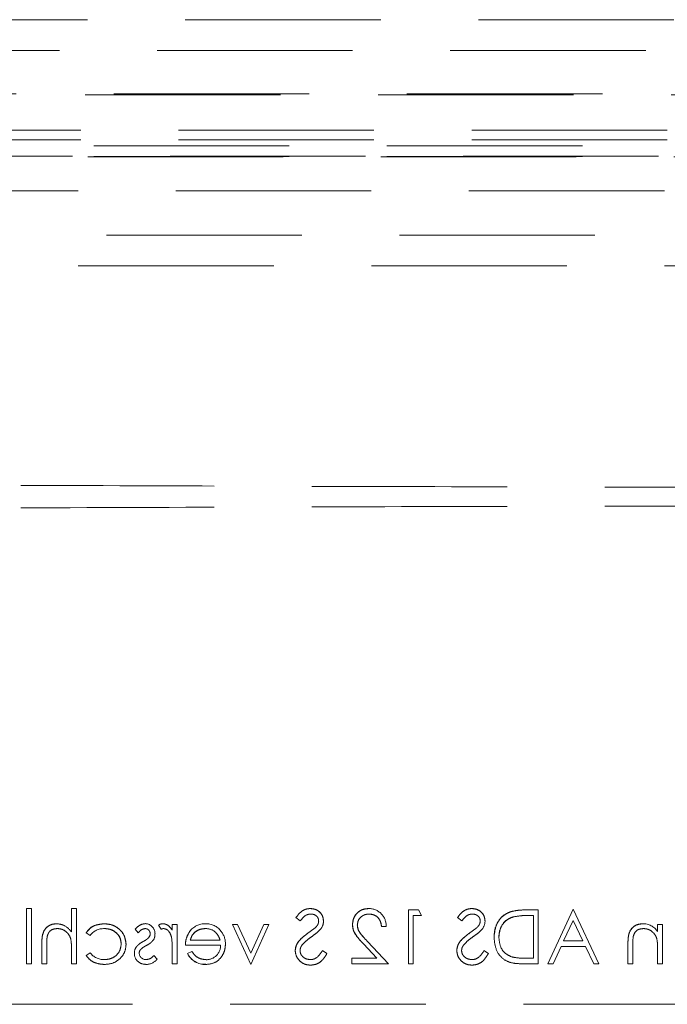
# Model space of a CAD drawing. Units: millimetres. Extents: x 11 to 205, y 5 to 292.
# Drawn here: x 89 to 93, y 172 to 178 of the extents above; entities that cross this region are included whole.
import ezdxf

# ---------------------------------------------------------------- set-up
doc = ezdxf.new("R2010")
doc.units = ezdxf.units.MM
doc.linetypes.add('HIDDEN', pattern=[1.905, 1.27, -0.635])

msp = doc.modelspace()

# ---------------------------------------------------------------- linework, layer by layer
at = {"color": 7, "linetype": 'HIDDEN', "lineweight": 18}
for p, q in [((104.7393, 178.3385), (87.5339, 178.3385)), ((84.2366, 178.1385), (108.0366, 178.1385)), ((83.955, 177.8569), (108.3182, 177.8569)), ((85.6727, 177.8492), (106.6006, 177.8492)), ((106.6006, 177.621), (85.6727, 177.621)), ((106.6006, 177.5585), (85.6727, 177.5585)), ((83.8249, 177.5185), (108.4483, 177.5185)), ((108.4501, 177.452), (83.8231, 177.452)), ((83.8249, 177.4502), (108.4483, 177.4502)), ((85.6901, 177.4478), (106.5831, 177.4478)), ((106.5831, 177.2264), (85.6901, 177.2264)), ((108.0366, 176.9385), (84.2366, 176.9385)), ((87.5339, 176.7385), (104.7393, 176.7385)), ((89.103, 172.202), (89.103, 172.561)), ((89.1344, 172.561), (89.103, 172.561)), ((89.1344, 172.202), (89.1344, 172.561)), ((89.3946, 172.4095), (89.3946, 172.561)), ((89.4261, 172.561), (89.3946, 172.561)), ((89.4261, 172.202), (89.4261, 172.561)), ((91.5844, 172.202), (91.5844, 172.552)), ((91.6491, 172.552), (91.5844, 172.552)), ((91.6696, 172.5161), (91.6491, 172.552)), ((92.428, 172.552), (92.3573, 172.552)), ((92.428, 172.202), (92.428, 172.552)), ((92.6546, 172.5568), (92.4908, 172.202)), ((92.8229, 172.202), (92.6546, 172.5568)), ((90.853, 172.5018), (90.8814, 172.4802)), ((91.6158, 172.5161), (91.6696, 172.5161)), ((91.6158, 172.202), (91.6158, 172.5161)), ((91.903, 172.5018), (91.9314, 172.4802)), ((92.372, 172.5161), (92.3966, 172.5161)), ((92.3966, 172.2379), (92.3966, 172.5161)), ((92.5932, 172.3501), (92.6549, 172.4838)), ((92.6549, 172.4838), (92.7183, 172.3501)), ((89.8075, 172.4259), (89.8288, 172.404)), ((89.9604, 172.4529), (89.9773, 172.4263)), ((90.0498, 172.4202), (90.0498, 172.4578)), ((90.0812, 172.4578), (90.0498, 172.4578)), ((90.0812, 172.202), (90.0812, 172.4578)), ((90.4402, 172.4578), (90.5591, 172.1971)), ((90.4742, 172.4578), (90.4402, 172.4578)), ((90.5591, 172.2716), (90.4742, 172.4578)), ((90.5591, 172.1971), (90.678, 172.4578)), ((90.644, 172.4578), (90.5591, 172.2716)), ((90.678, 172.4578), (90.644, 172.4578)), ((91.4094, 172.4443), (91.4399, 172.4443)), ((93.2043, 172.4117), (93.2043, 172.4578)), ((93.2357, 172.4578), (93.2043, 172.4578)), ((93.2357, 172.202), (93.2357, 172.4578)), ((89.3894, 172.3631), (89.3896, 172.3631)), ((89.4889, 172.4023), (89.5152, 172.386)), ((90.3606, 172.3546), (90.1664, 172.3546)), ((93.0459, 172.3806), (93.0458, 172.3806)), ((93.1991, 172.3631), (93.1992, 172.3631)), ((89.2017, 172.202), (89.2017, 172.3327)), ((89.2331, 172.202), (89.2331, 172.3223)), ((89.3946, 172.202), (89.3946, 172.2945)), ((90.135, 172.3232), (90.3634, 172.3232)), ((91.2917, 172.3314), (91.3793, 172.2379)), ((91.4543, 172.202), (91.3185, 172.3469)), ((92.5249, 172.202), (92.5767, 172.3142)), ((92.5767, 172.3142), (92.7354, 172.3142)), ((92.7183, 172.3501), (92.5932, 172.3501)), ((92.7354, 172.3142), (92.7886, 172.202)), ((93.0113, 172.202), (93.0113, 172.3327)), ((93.0427, 172.202), (93.0427, 172.3223)), ((93.2043, 172.202), (93.2043, 172.2945)), ((89.5152, 172.2738), (89.4889, 172.2566)), ((89.9516, 172.2316), (89.9302, 172.2559)), ((90.0498, 172.202), (90.0498, 172.288)), ((90.1764, 172.2828), (90.1485, 172.2681)), ((91.0549, 172.2695), (91.0253, 172.2873)), ((91.2164, 172.202), (91.2164, 172.2379)), ((91.3793, 172.2379), (91.2164, 172.2379)), ((92.1049, 172.2695), (92.0753, 172.2873)), ((92.3966, 172.2379), (92.3564, 172.2379)), ((89.103, 172.202), (89.1344, 172.202)), ((89.2017, 172.202), (89.2331, 172.202)), ((89.3946, 172.202), (89.4261, 172.202)), ((90.0498, 172.202), (90.0812, 172.202)), ((91.2164, 172.202), (91.4543, 172.202)), ((91.5844, 172.202), (91.6158, 172.202)), ((92.3195, 172.202), (92.428, 172.202)), ((92.4908, 172.202), (92.5249, 172.202)), ((92.7886, 172.202), (92.8229, 172.202)), ((93.0113, 172.202), (93.0427, 172.202)), ((93.2043, 172.202), (93.2357, 172.202)), ((106.9366, 171.9385), (85.3366, 171.9385))]:
    msp.add_line(p, q, dxfattribs=at)
at = {"color": 7, "linetype": 'HIDDEN', "lineweight": 18, "flags": 128}
msp.add_lwpolyline([(90.1485, 172.2681), (90.1485, 172.2681), (90.1485, 172.2681)], dxfattribs=at)
at = {"color": 7, "linetype": 'HIDDEN', "lineweight": 18}
for centre, radius, start, end in [((91.3269, 172.4481), 0.1131, 358.10312, 90.10498), ((89.6029, 172.3218), 0.1086, 87.17306, 143.78357), ((89.8728, 172.3983), 0.0645, 357.24541, 89.89783), ((89.987, 172.4196), 0.0426, 89.53549, 128.59958), ((90.0033, 172.3736), 0.0587, 99.8232, 116.22245), ((90.2626, 172.3365), 0.1257, 88.51344, 142.87887), ((90.266, 172.3308), 0.1, 49.84815, 90.98028), ((90.272, 172.3456), 0.1161, 36.33057, 93.03043), ((90.4119, 173.1699), 0.9275, 304.00979, 307.62658), ((90.949, 172.48), 0.0834, 319.81967, 359.55533), ((91.4619, 173.1699), 0.9275, 304.00979, 307.62658), ((91.999, 172.48), 0.0834, 319.81967, 359.55533), ((93.1074, 172.3463), 0.1163, 33.99933, 90.20277), ((89.0794, 172.3079), 0.3149, 357.56326, 10.08976), ((89.0794, 172.3079), 0.315, 357.56326, 10.08976), ((89.875, 172.3956), 0.031, 315.18039, 1.60309), ((89.877, 172.3911), 0.0602, 324.14209, 3.82147), ((89.6252, 172.3088), 0.4242, 357.19155, 9.0787), ((89.6252, 172.3088), 0.4243, 357.19155, 9.0787), ((89.6252, 172.3088), 0.4244, 0.84178, 9.04718), ((90.263, 172.3316), 0.1321, 358.96867, 38.92169), ((93.4884, 172.3272), 0.4458, 173.12179, 180.62731), ((93.4884, 172.3272), 0.4457, 173.12179, 180.62731), ((93.4884, 172.3272), 0.4459, 176.4824, 177.22872), ((92.886, 172.3077), 0.3179, 357.63522, 10.0414), ((92.886, 172.3077), 0.3181, 357.63522, 10.0414), ((89.0794, 172.3079), 0.3151, 2.09177, 5.76327), ((89.0794, 172.3079), 0.3151, 0, 2.09177), ((89.8653, 172.2745), 0.062, 144.10202, 182.811), ((89.8699, 172.2713), 0.0354, 139.17317, 181.88742), ((90.2715, 172.3205), 0.0919, 269.40777, 1.64226), ((92.886, 172.3077), 0.3182, 2.12631, 5.74903), ((92.886, 172.3077), 0.3182, 0, 2.12631), ((89.6054, 172.3424), 0.1133, 217.25239, 271.36484), ((89.8741, 172.2693), 0.071, 178.30848, 273.02352), ((89.8782, 172.2733), 0.0442, 184.15118, 271.77766), ((89.877, 172.2958), 0.0984, 270.53259, 319.24665), ((90.2607, 172.3223), 0.1246, 205.77399, 272.72177), ((90.2607, 172.3223), 0.1244, 205.77338, 272.72358), ((90.2607, 172.3223), 0.124, 205.77338, 272.72358)]:
    msp.add_arc(centre, radius, start, end, dxfattribs=at)
for points, knots in [([(96.0366, 175.2979), (95.4486, 175.2981), (94.2733, 175.2985), (92.5194, 175.3013), (90.7796, 175.3055), (89.6364, 175.3097), (89.0656, 175.3118)], [0, 0, 0, 0, 0.250915, 0.501534, 0.751087, 1, 1, 1, 1]), ([(96.0366, 175.1791), (95.4486, 175.1789), (94.2733, 175.1785), (92.5194, 175.1757), (90.7796, 175.1715), (89.6364, 175.1673), (89.0656, 175.1652)], [0, 0, 0, 0, 0.250915, 0.501534, 0.751087, 1, 1, 1, 1]), ([(90.9462, 172.561), (90.9355, 172.56), (90.9139, 172.5579), (90.8802, 172.5373), (90.8633, 172.5152), (90.853, 172.5018)], [0, 0, 0, 0, 0.279748, 0.559499, 1, 1, 1, 1]), ([(91.0325, 172.4793), (91.031, 172.4918), (91.0279, 172.5166), (91.004, 172.5436), (90.9754, 172.5585), (90.956, 172.5602), (90.9462, 172.561)], [0, 0, 0, 0, 0.279553, 0.558783, 0.779386, 1, 1, 1, 1]), ([(90.9462, 172.561), (90.9586, 172.5596), (90.9833, 172.5569), (91.0124, 172.5362), (91.0297, 172.5085), (91.0315, 172.4891), (91.0325, 172.4793)], [0, 0, 0, 0, 0.27996, 0.559502, 0.779666, 1, 1, 1, 1]), ([(91.3267, 172.561), (91.3111, 172.5595), (91.2799, 172.5566), (91.2452, 172.5281), (91.2242, 172.4936), (91.222, 172.4692), (91.2209, 172.457)], [0, 0, 0, 0, 0.2798895, 0.5592053, 0.7795682, 1, 1, 1, 1]), ([(91.2209, 172.457), (91.2228, 172.4724), (91.2266, 172.5034), (91.2548, 172.5383), (91.29, 172.5584), (91.3144, 172.5601), (91.3267, 172.561)], [0, 0, 0, 0, 0.27952, 0.559296, 0.779425, 1, 1, 1, 1]), ([(91.9962, 172.561), (91.9855, 172.56), (91.9639, 172.5579), (91.9302, 172.5373), (91.9133, 172.5152), (91.903, 172.5018)], [0, 0, 0, 0, 0.279748, 0.559499, 1, 1, 1, 1]), ([(92.0825, 172.4793), (92.081, 172.4918), (92.0779, 172.5166), (92.054, 172.5436), (92.0254, 172.5585), (92.006, 172.5602), (91.9962, 172.561)], [0, 0, 0, 0, 0.279559, 0.558795, 0.779382, 1, 1, 1, 1]), ([(91.9962, 172.561), (92.0086, 172.5596), (92.0333, 172.5569), (92.0624, 172.5362), (92.0797, 172.5085), (92.0815, 172.4891), (92.0825, 172.4793)], [0, 0, 0, 0, 0.279963, 0.559489, 0.779667, 1, 1, 1, 1]), ([(92.3573, 172.552), (92.3363, 172.552), (92.2987, 172.552), (92.2623, 172.5432), (92.2463, 172.5394)], [0, 0, 0, 0, 0.560433, 1, 1, 1, 1]), ([(90.8814, 172.4802), (90.8913, 172.4929), (90.9051, 172.5106), (90.931, 172.5237), (90.9435, 172.5246), (90.9497, 172.5251)], [0, 0, 0, 0, 0.5598076, 0.7798321, 1, 1, 1, 1]), ([(90.9497, 172.5251), (90.9568, 172.5246), (90.971, 172.5235), (90.9881, 172.5126), (90.9993, 172.4976), (91.0005, 172.4864), (91.0011, 172.4808)], [0, 0, 0, 0, 0.28028, 0.55991, 0.779927, 1, 1, 1, 1]), ([(91.0011, 172.4808), (91.0006, 172.4759), (90.9998, 172.4661), (90.9922, 172.45), (90.9834, 172.4411), (90.978, 172.4356)], [0, 0, 0, 0, 0.279961, 0.559773, 1, 1, 1, 1]), ([(91.2523, 172.4542), (91.2538, 172.465), (91.2568, 172.4866), (91.2781, 172.5096), (91.3027, 172.5232), (91.3198, 172.5245), (91.3283, 172.5251)], [0, 0, 0, 0, 0.279129, 0.55897, 0.779357, 1, 1, 1, 1]), ([(91.3283, 172.5251), (91.3402, 172.5239), (91.3641, 172.5214), (91.3911, 172.4996), (91.4057, 172.4722), (91.4081, 172.4536), (91.4094, 172.4443)], [0, 0, 0, 0, 0.279694, 0.55887, 0.779158, 1, 1, 1, 1]), ([(91.4094, 172.4443), (91.4076, 172.4562), (91.4042, 172.4799), (91.3835, 172.5074), (91.3564, 172.5229), (91.3376, 172.5244), (91.3283, 172.5251)], [0, 0, 0, 0, 0.280436, 0.559591, 0.7796, 1, 1, 1, 1]), ([(91.9314, 172.4802), (91.9413, 172.4929), (91.9551, 172.5106), (91.981, 172.5237), (91.9935, 172.5246), (91.9997, 172.5251)], [0, 0, 0, 0, 0.5598076, 0.7798321, 1, 1, 1, 1]), ([(91.9997, 172.5251), (92.0068, 172.5246), (92.021, 172.5235), (92.0381, 172.5126), (92.0493, 172.4976), (92.0505, 172.4864), (92.0511, 172.4808)], [0, 0, 0, 0, 0.28027, 0.559924, 0.779934, 1, 1, 1, 1]), ([(92.0511, 172.4808), (92.0506, 172.4759), (92.0498, 172.4661), (92.0422, 172.45), (92.0334, 172.4411), (92.028, 172.4356)], [0, 0, 0, 0, 0.279961, 0.559773, 1, 1, 1, 1]), ([(92.2463, 172.5394), (92.2284, 172.5308), (92.1928, 172.5135), (92.1495, 172.4545), (92.1441, 172.4037), (92.1408, 172.3726)], [0, 0, 0, 0, 0.280258, 0.560707, 1, 1, 1, 1]), ([(92.1408, 172.3726), (92.1421, 172.3924), (92.1446, 172.4318), (92.1687, 172.4824), (92.2036, 172.5203), (92.232, 172.533), (92.2463, 172.5394)], [0, 0, 0, 0, 0.28024, 0.559935, 0.779932, 1, 1, 1, 1]), ([(92.1722, 172.3727), (92.1733, 172.3891), (92.1756, 172.4218), (92.1973, 172.463), (92.2283, 172.4925), (92.2524, 172.5017), (92.2644, 172.5063)], [0, 0, 0, 0, 0.280174, 0.559766, 0.779796, 1, 1, 1, 1]), ([(92.2644, 172.5063), (92.2492, 172.5001), (92.2189, 172.4876), (92.1801, 172.4407), (92.1752, 172.3985), (92.1722, 172.3727)], [0, 0, 0, 0, 0.280592, 0.56111, 1, 1, 1, 1]), ([(92.2644, 172.5063), (92.2843, 172.5098), (92.3199, 172.5161), (92.3561, 172.5161), (92.372, 172.5161)], [0, 0, 0, 0, 0.559551, 1, 1, 1, 1]), ([(89.2973, 172.4623), (89.2859, 172.4613), (89.2629, 172.4593), (89.2328, 172.4408), (89.2022, 172.4), (89.2019, 172.3604), (89.2017, 172.3327)], [0, 0, 0, 0, 0.187027, 0.3739012, 0.5606137, 1, 1, 1, 1]), ([(89.2017, 172.3327), (89.2019, 172.3498), (89.2022, 172.384), (89.2199, 172.4303), (89.2569, 172.4579), (89.2838, 172.4608), (89.2973, 172.4623)], [0, 0, 0, 0, 0.281573, 0.560081, 0.779966, 1, 1, 1, 1]), ([(89.2368, 172.3805), (89.2394, 172.3886), (89.2446, 172.4048), (89.2671, 172.4273), (89.2893, 172.4295), (89.3029, 172.4309)], [0, 0, 0, 0, 0.281312, 0.561459, 1, 1, 1, 1]), ([(89.3946, 172.4095), (89.3798, 172.4259), (89.3533, 172.4552), (89.3144, 172.4601), (89.2973, 172.4623)], [0, 0, 0, 0, 0.559931, 1, 1, 1, 1]), ([(89.3029, 172.4309), (89.314, 172.4297), (89.3361, 172.4274), (89.3621, 172.4094), (89.381, 172.3878), (89.3869, 172.3714), (89.3898, 172.3632)], [0, 0, 0, 0, 0.279571, 0.559398, 0.779727, 1, 1, 1, 1]), ([(89.606, 172.4623), (89.5795, 172.4594), (89.5323, 172.4542), (89.5021, 172.4182), (89.4889, 172.4023)], [0, 0, 0, 0, 0.560636, 1, 1, 1, 1]), ([(89.4889, 172.4023), (89.4965, 172.4128), (89.5116, 172.4337), (89.553, 172.4563), (89.5859, 172.46), (89.606, 172.4623)], [0, 0, 0, 0, 0.280075, 0.560443, 1, 1, 1, 1]), ([(89.7491, 172.3278), (89.7464, 172.3483), (89.7409, 172.3892), (89.7017, 172.434), (89.6543, 172.4586), (89.6221, 172.461), (89.606, 172.4623)], [0, 0, 0, 0, 0.2793802, 0.5587752, 0.7792757, 1, 1, 1, 1]), ([(89.606, 172.4623), (89.6265, 172.4602), (89.6675, 172.4562), (89.7154, 172.4216), (89.7441, 172.3761), (89.7475, 172.3439), (89.7491, 172.3278)], [0, 0, 0, 0, 0.280031, 0.559508, 0.779799, 1, 1, 1, 1]), ([(89.6083, 172.4309), (89.6238, 172.4295), (89.6549, 172.4267), (89.6911, 172.4007), (89.7141, 172.3672), (89.7165, 172.3428), (89.7177, 172.3306)], [0, 0, 0, 0, 0.280135, 0.559777, 0.779919, 1, 1, 1, 1]), ([(89.7177, 172.3306), (89.7157, 172.3461), (89.7116, 172.3772), (89.6807, 172.41), (89.6448, 172.4283), (89.6205, 172.43), (89.6083, 172.4309)], [0, 0, 0, 0, 0.279124, 0.558817, 0.77923, 1, 1, 1, 1]), ([(89.873, 172.4623), (89.8658, 172.4615), (89.8514, 172.4599), (89.8286, 172.447), (89.8155, 172.4339), (89.8075, 172.4259)], [0, 0, 0, 0, 0.2795286, 0.5596939, 1, 1, 1, 1]), ([(89.8288, 172.404), (89.8355, 172.4117), (89.8475, 172.4254), (89.8652, 172.4292), (89.873, 172.4309)], [0, 0, 0, 0, 0.56202, 1, 1, 1, 1]), ([(89.873, 172.4309), (89.8779, 172.4302), (89.8879, 172.4289), (89.8984, 172.4192), (89.9051, 172.4082), (89.9058, 172.4004), (89.9062, 172.3965)], [0, 0, 0, 0, 0.279314, 0.559116, 0.779516, 1, 1, 1, 1]), ([(90.0498, 172.4202), (90.041, 172.4322), (90.0287, 172.4489), (90.0047, 172.4607), (89.9931, 172.4618), (89.9874, 172.4623)], [0, 0, 0, 0, 0.558789, 0.779472, 1, 1, 1, 1]), ([(89.9933, 172.4309), (90.0007, 172.4293), (90.0156, 172.426), (90.0346, 172.4054), (90.0405, 172.387), (90.0442, 172.3758)], [0, 0, 0, 0, 0.278324, 0.558777, 1, 1, 1, 1]), ([(90.1664, 172.3546), (90.1703, 172.3667), (90.178, 172.3909), (90.2048, 172.4152), (90.2346, 172.4285), (90.2544, 172.4301), (90.2642, 172.4309)], [0, 0, 0, 0, 0.280151, 0.559205, 0.779612, 1, 1, 1, 1]), ([(90.2642, 172.4309), (90.2517, 172.4296), (90.2266, 172.427), (90.1955, 172.4089), (90.1751, 172.383), (90.1693, 172.3641), (90.1664, 172.3546)], [0, 0, 0, 0, 0.279816, 0.559625, 0.779457, 1, 1, 1, 1]), ([(90.9556, 172.3784), (90.967, 172.3865), (90.9873, 172.4009), (91.0051, 172.4184), (91.0129, 172.426)], [0, 0, 0, 0, 0.560425, 1, 1, 1, 1]), ([(91.2209, 172.457), (91.2224, 172.4431), (91.2252, 172.4153), (91.2532, 172.3733), (91.2771, 172.3473), (91.2917, 172.3314)], [0, 0, 0, 0, 0.279298, 0.559142, 1, 1, 1, 1]), ([(91.2917, 172.3314), (91.2727, 172.3515), (91.2462, 172.3795), (91.2235, 172.4243), (91.2218, 172.4461), (91.2209, 172.457)], [0, 0, 0, 0, 0.560359, 0.780185, 1, 1, 1, 1]), ([(91.3185, 172.3469), (91.3017, 172.3642), (91.2784, 172.3882), (91.2552, 172.4256), (91.2533, 172.4446), (91.2523, 172.4542)], [0, 0, 0, 0, 0.560708, 0.780519, 1, 1, 1, 1]), ([(91.2523, 172.4542), (91.254, 172.4421), (91.2572, 172.4178), (91.2846, 172.3832), (91.3057, 172.3607), (91.3185, 172.3469)], [0, 0, 0, 0, 0.27875, 0.558861, 1, 1, 1, 1]), ([(92.0056, 172.3784), (92.017, 172.3865), (92.0373, 172.4009), (92.0551, 172.4184), (92.0629, 172.426)], [0, 0, 0, 0, 0.560394, 1, 1, 1, 1]), ([(93.1069, 172.4623), (93.0955, 172.4613), (93.0725, 172.4593), (93.0425, 172.4409), (93.0119, 172.4), (93.0116, 172.3604), (93.0113, 172.3327)], [0, 0, 0, 0, 0.1870229, 0.3739112, 0.5606025, 1, 1, 1, 1]), ([(93.0113, 172.3327), (93.0115, 172.3498), (93.0119, 172.384), (93.0296, 172.4302), (93.0665, 172.4579), (93.0935, 172.4608), (93.1069, 172.4623)], [0, 0, 0, 0, 0.281566, 0.560102, 0.779951, 1, 1, 1, 1]), ([(93.0464, 172.3805), (93.049, 172.3887), (93.054, 172.4049), (93.0767, 172.4273), (93.0989, 172.4295), (93.1124, 172.4309)], [0, 0, 0, 0, 0.2811856, 0.5613419, 1, 1, 1, 1]), ([(93.1124, 172.4309), (93.1235, 172.4297), (93.1457, 172.4274), (93.1717, 172.4094), (93.1906, 172.3878), (93.1965, 172.3714), (93.1994, 172.3632)], [0, 0, 0, 0, 0.279559, 0.559376, 0.779706, 1, 1, 1, 1]), ([(89.2331, 172.3223), (89.2331, 172.3333), (89.233, 172.3527), (89.2356, 172.372), (89.2368, 172.3805)], [0, 0, 0, 0, 0.56023, 1, 1, 1, 1]), ([(89.8975, 172.3732), (89.8913, 172.3675), (89.8801, 172.3573), (89.8668, 172.3501), (89.861, 172.3469)], [0, 0, 0, 0, 0.559009, 1, 1, 1, 1]), ([(89.8818, 172.3209), (89.8911, 172.3261), (89.9077, 172.3353), (89.9203, 172.3495), (89.9259, 172.3558)], [0, 0, 0, 0, 0.560686, 1, 1, 1, 1]), ([(90.0439, 172.3766), (90.0442, 172.3757), (90.0445, 172.3747), (90.0442, 172.3756), (90.0442, 172.3757)], [0, 0, 0, 0, 0.821032, 1, 1, 1, 1]), ([(90.1629, 172.4119), (90.1538, 172.3966), (90.1375, 172.369), (90.1358, 172.3372), (90.135, 172.3232)], [0, 0, 0, 0, 0.558906, 1, 1, 1, 1]), ([(90.3302, 172.4069), (90.3378, 172.3983), (90.3515, 172.3828), (90.3578, 172.3632), (90.3606, 172.3546)], [0, 0, 0, 0, 0.5588236, 1, 1, 1, 1]), ([(90.9309, 172.4007), (90.909, 172.3845), (90.8785, 172.3618), (90.8524, 172.3197), (90.8498, 172.2984), (90.8485, 172.2878)], [0, 0, 0, 0, 0.560118, 0.780248, 1, 1, 1, 1]), ([(90.8485, 172.2878), (90.8506, 172.3013), (90.8549, 172.3284), (90.8861, 172.3672), (90.9139, 172.388), (90.9309, 172.4007)], [0, 0, 0, 0, 0.278893, 0.558876, 1, 1, 1, 1]), ([(90.8925, 172.3226), (90.9032, 172.3342), (90.9225, 172.3548), (90.9455, 172.3712), (90.9556, 172.3784)], [0, 0, 0, 0, 0.559488, 1, 1, 1, 1]), ([(91.9809, 172.4007), (91.959, 172.3845), (91.9285, 172.3618), (91.9024, 172.3197), (91.8998, 172.2984), (91.8985, 172.2878)], [0, 0, 0, 0, 0.560107, 0.780249, 1, 1, 1, 1]), ([(91.8985, 172.2878), (91.9006, 172.3013), (91.9049, 172.3284), (91.9361, 172.3672), (91.9639, 172.388), (91.9809, 172.4007)], [0, 0, 0, 0, 0.278898, 0.558885, 1, 1, 1, 1]), ([(91.9425, 172.3226), (91.9532, 172.3342), (91.9725, 172.3548), (91.9955, 172.3712), (92.0056, 172.3784)], [0, 0, 0, 0, 0.5594608, 1, 1, 1, 1]), ([(92.1408, 172.3726), (92.1434, 172.3463), (92.1485, 172.2939), (92.1938, 172.2312), (92.2575, 172.2039), (92.2988, 172.2027), (92.3195, 172.202)], [0, 0, 0, 0, 0.280109, 0.559245, 0.77883, 1, 1, 1, 1]), ([(92.2563, 172.2468), (92.2424, 172.253), (92.2144, 172.2652), (92.1792, 172.3094), (92.1749, 172.3487), (92.1722, 172.3727)], [0, 0, 0, 0, 0.280526, 0.561002, 1, 1, 1, 1]), ([(89.7177, 172.3306), (89.7155, 172.3151), (89.7111, 172.2839), (89.6811, 172.25), (89.6448, 172.2317), (89.6203, 172.2299), (89.6081, 172.229)], [0, 0, 0, 0, 0.279347, 0.558788, 0.779267, 1, 1, 1, 1]), ([(89.6086, 172.1975), (89.6286, 172.1994), (89.6688, 172.203), (89.7153, 172.2369), (89.7446, 172.2805), (89.7476, 172.3121), (89.7491, 172.3278)], [0, 0, 0, 0, 0.280071, 0.559645, 0.779803, 1, 1, 1, 1]), ([(89.861, 172.3469), (89.8513, 172.3415), (89.834, 172.3319), (89.8207, 172.3174), (89.8149, 172.311)], [0, 0, 0, 0, 0.560672, 1, 1, 1, 1]), ([(89.843, 172.2945), (89.8497, 172.3002), (89.8617, 172.3104), (89.8756, 172.3177), (89.8818, 172.3209)], [0, 0, 0, 0, 0.559101, 1, 1, 1, 1]), ([(90.2666, 172.1975), (90.2861, 172.1993), (90.3249, 172.2028), (90.3668, 172.2401), (90.3911, 172.2838), (90.3939, 172.3141), (90.3953, 172.3292)], [0, 0, 0, 0, 0.27989, 0.558858, 0.779459, 1, 1, 1, 1]), ([(90.8799, 172.2883), (90.8808, 172.2952), (90.8823, 172.3077), (90.8893, 172.3181), (90.8925, 172.3226)], [0, 0, 0, 0, 0.558977, 1, 1, 1, 1]), ([(90.9485, 172.229), (90.9391, 172.2299), (90.9203, 172.2318), (90.8973, 172.2459), (90.8827, 172.2661), (90.8808, 172.2809), (90.8799, 172.2883)], [0, 0, 0, 0, 0.280277, 0.560126, 0.780119, 1, 1, 1, 1]), ([(91.9299, 172.2883), (91.9308, 172.2952), (91.9323, 172.3077), (91.9393, 172.3181), (91.9425, 172.3226)], [0, 0, 0, 0, 0.558955, 1, 1, 1, 1]), ([(91.9985, 172.229), (91.9891, 172.2299), (91.9703, 172.2318), (91.9473, 172.2459), (91.9327, 172.2661), (91.9308, 172.2809), (91.9299, 172.2883)], [0, 0, 0, 0, 0.280275, 0.560123, 0.780114, 1, 1, 1, 1]), ([(89.4889, 172.2566), (89.497, 172.2464), (89.5132, 172.226), (89.5546, 172.2025), (89.5881, 172.1994), (89.6086, 172.1975)], [0, 0, 0, 0, 0.280176, 0.560593, 1, 1, 1, 1]), ([(89.9302, 172.2559), (89.9223, 172.2478), (89.9081, 172.2333), (89.8883, 172.2303), (89.8795, 172.229)], [0, 0, 0, 0, 0.5608222, 1, 1, 1, 1]), ([(90.2706, 172.229), (90.26, 172.2298), (90.2388, 172.2316), (90.2029, 172.2469), (90.1865, 172.2692), (90.1764, 172.2828)], [0, 0, 0, 0, 0.280547, 0.560983, 1, 1, 1, 1]), ([(90.8485, 172.2878), (90.8504, 172.2735), (90.8544, 172.2448), (90.8823, 172.2143), (90.9147, 172.1958), (90.9372, 172.194), (90.9485, 172.1931)], [0, 0, 0, 0, 0.279183, 0.55908, 0.779448, 1, 1, 1, 1]), ([(91.0253, 172.2873), (91.0149, 172.2713), (91.0004, 172.249), (90.9708, 172.2313), (90.9559, 172.2297), (90.9485, 172.229)], [0, 0, 0, 0, 0.55932, 0.779788, 1, 1, 1, 1]), ([(90.9485, 172.1931), (90.9614, 172.1944), (90.9873, 172.1969), (91.0272, 172.2233), (91.0444, 172.252), (91.0549, 172.2695)], [0, 0, 0, 0, 0.279877, 0.559668, 1, 1, 1, 1]), ([(91.8985, 172.2878), (91.9004, 172.2735), (91.9044, 172.2448), (91.9323, 172.2143), (91.9647, 172.1958), (91.9872, 172.194), (91.9985, 172.1931)], [0, 0, 0, 0, 0.279174, 0.559067, 0.779432, 1, 1, 1, 1]), ([(92.0753, 172.2873), (92.0649, 172.2713), (92.0504, 172.249), (92.0208, 172.2313), (92.0059, 172.2297), (91.9985, 172.229)], [0, 0, 0, 0, 0.55932, 0.779788, 1, 1, 1, 1]), ([(91.9985, 172.1931), (92.0114, 172.1944), (92.0373, 172.1969), (92.0772, 172.2233), (92.0944, 172.252), (92.1049, 172.2695)], [0, 0, 0, 0, 0.2798786, 0.5596526, 1, 1, 1, 1]), ([(92.3564, 172.2379), (92.3375, 172.2379), (92.3039, 172.2378), (92.2709, 172.2441), (92.2563, 172.2468)], [0, 0, 0, 0, 0.560435, 1, 1, 1, 1])]:
    msp.add_open_spline(points, degree=3, knots=knots, dxfattribs=at)

doc.saveas('drawing.dxf')
